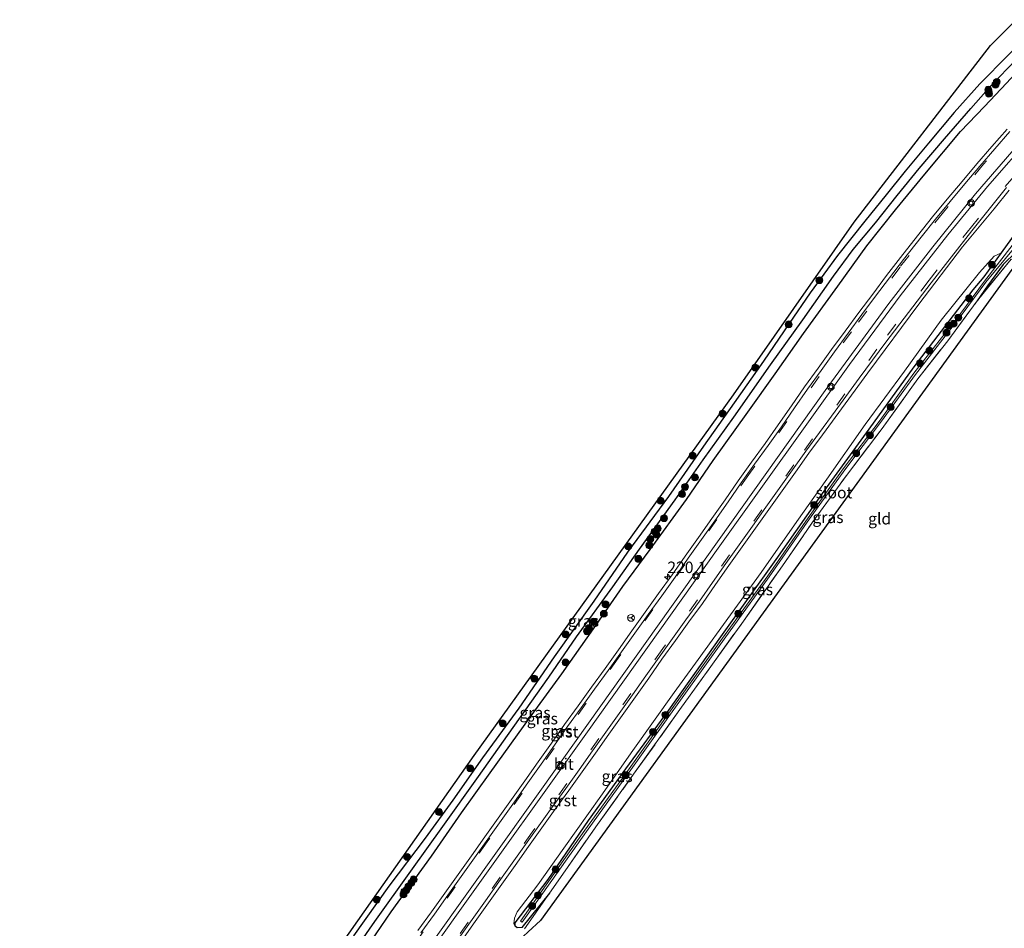
# Model space of a CAD drawing. Units: metres. Extents: x 229997 to 233337, y 441179 to 443750.
# Drawn here: x 231659 to 231873, y 442749 to 442947 of the extents above; entities that cross this region are included whole.
import ezdxf
from ezdxf.enums import TextEntityAlignment as Align

# ---------------------------------------------------------------- set-up
doc = ezdxf.new("R2010")
doc.units = ezdxf.units.M
doc.linetypes.add('IE-TERREINAFSCHEIDING', pattern=[10, 8, -2])
doc.linetypes.add('VW-3-9_STREEP', pattern=[12, 3, -9])
doc.layers.get('0').update_dxf_attribs({"lineweight": 25})
for name, color, linetype, lineweight in [('B-ME-AL-OVERIG-S-B1', 7, 'Continuous', 18), ('B-ME-AM-KILOMETR-S-B1', 7, 'Continuous', 18), ('B-ME-GR-BOOM-S-B1', 93, 'Continuous', 18), ('B-ME-GW-KRUINLIJN-L-B1', 93, 'Continuous', 18), ('B-ME-IE-GRASLAND-GV-B6', 93, 'Continuous', 18), ('B-ME-IE-GRONDWERKLIJN-GROND_INGERICHT-GV-B6', 253, 'Continuous', 18), ('B-ME-IE-TERREINAFSCHEIDING-RASTERHEKWERK-L-B1', 8, 'IE-TERREINAFSCHEIDING', 18), ('B-ME-OG-WATER-GV-B6', 153, 'Continuous', 18), ('B-ME-VH-VERH_SOORT-BITUMEN-GV-B6', 8, 'IE-TERREINAFSCHEIDING-NATUURLIJK-HOUTWAL', 18), ('B-ME-VH-VERH_SOORT-GV-B6', 8, 'Continuous', 18), ('B-ME-VW-MARKERING-39STREEP-015-L-B1', 255, 'VW-3-9_STREEP', 18), ('B-ME-VW-MARKERING-STREEP-015-L-B1', 7, 'Continuous', 18), ('B-ME-VW-MEUBILAIR_WEGMEUBILAIR-RONA-S-B1', 8, 'Continuous', 18)]:
    doc.layers.add(name, color=color, linetype=linetype, lineweight=lineweight)
for name, color, linetype in [('B-ME-GW-INSTEEKWATERGANG-L-B1', 10, 'Continuous'), ('B-ME-GW-WATERGANG-GREPPEL-L-B1', 10, 'Continuous'), ('B-ME-KG-KADASTRAAL-OPNAMEDTMGRENS-L-B1', 10, 'Continuous')]:
    doc.layers.add(name, color=color, linetype=linetype)
doc.styles.add('NLCS-ISO', font='NLCS-ISO.TTF')
doc.linetypes.add('IE-TERREINAFSCHEIDING-NATUURLIJK-HOUTWAL', pattern='A,7,-1.5,[67,NLCS.SHX,S=0.75,R=45,X=0,Y=0],-1.5,7,-1.5,[70,NLCS.SHX,S=0.75,R=0,X=0,Y=0],-1.5', length=20)

# ---------------------------------------------------------------- blocks, each defined once
blk = doc.blocks.new('hecto')
for p, q in [((0, 0.625), (-0.625, 0)), ((0, -0.625), (0, 0.625)), ((-0.625, 0), (0.625, 0)), ((0.625, 0), (0, -0.625))]:
    blk.add_line(p, q)
blk = doc.blocks.new('boom')
h = blk.add_hatch(color=256)
edge = h.paths.add_edge_path()
edge.add_arc((0, 0), 0.75, 0, 360)
blk.add_circle((0, 0), 0.75)
blk = doc.blocks.new('wegwijzer')
for q in [(-0.53, -0.53), (0, 0.75), (0.53, -0.53)]:
    blk.add_line((0, 0), q)
blk.add_circle((0, 0), 0.75)
blk = doc.blocks.new('glasbolreflect')
for p, q in [((-0.75, 0), (-0.4, 0)), ((-0.28, 0.28), (-0.53, 0.53)), ((0, 0.4), (0, 0.75)), ((0.28, 0.28), (0.53, 0.53)), ((-0.53, -0.53), (-0.28, -0.28)), ((0, -0.75), (0, -0.4)), ((0.53, -0.53), (0.28, -0.28)), ((0.4, 0), (0.75, 0))]:
    blk.add_line(p, q)
for radius in [0.75, 0.4]:
    blk.add_circle((0, 0), radius)

msp = doc.modelspace()

# ---------------------------------------------------------------- linework, layer by layer
at = {"layer": 'B-ME-GW-INSTEEKWATERGANG-L-B1'}
for points in [[(231878.788, 442944.141, 20.884), (231873.699, 442939.008, 20.729), (231867.504, 442932.729, 20.718), (231861.954, 442926.55, 20.694), (231856.373, 442919.872, 20.638), (231851.289, 442913.794, 20.606), (231847.17, 442908.627, 20.61), (231842.56, 442902.892, 20.559), (231836.584, 442895.422, 20.535), (231830.661, 442887.317, 20.555), (231826.138, 442880.664, 20.567), (231820.516, 442872.492, 20.42), (231814.145, 442863.397, 20.309), (231807.467, 442853.968, 20.221), (231799.877, 442843.078, 20.221), (231791, 442830.933, 20.225), (231783.655, 442820.284, 20.241), (231775.082, 442808.165, 20.205), (231767.359, 442797.046, 20.166), (231759.521, 442786.246, 20.249), (231753.019, 442777.027, 20.114), (231747.028, 442768.807, 20.126), (231739.161, 442758.315, 20.189), (231731.461, 442747.584, 20.102)], [(231734.187, 442744.768, 20.114), (231739.618, 442752.743, 20.166), (231748.401, 442764.861, 20.201), (231754.914, 442774.315, 20.269), (231761.128, 442782.961, 20.269), (231770.069, 442795.385, 20.332), (231776.732, 442804.485, 20.459), (231783.607, 442814.306, 20.491), (231789.952, 442823.503, 20.491), (231795.894, 442831.523, 20.392), (231803.784, 442842.413, 20.424), (231809.629, 442850.881, 20.491), (231817.101, 442861.409, 20.491), (231823.094, 442869.698, 20.559), (231829.25, 442878.507, 20.61), (231836.711, 442888.779, 20.646), (231843.001, 442897.527, 20.694), (231849.219, 442905.343, 20.714), (231855.602, 442913.148, 20.749), (231863.305, 442922.374, 20.745), (231868.567, 442927.843, 20.785), (231873.306, 442932.891, 20.849), (231876.866, 442936.767, 20.976), (231881.579, 442941.915, 21.079)], [(231774.057, 442756.831, 19.879), (231768.061, 442749.396, 19.995), (231767.02, 442749.279, 19.999), (231766.599, 442749.674, 19.999), (231766.577, 442750.405, 19.999), (231773.772, 442759.827, 19.749), (231782.545, 442772.61, 19.749), (231790.645, 442783.851, 19.749), (231799.995, 442796.637, 19.784), (231811.265, 442812.572, 19.808), (231823.294, 442829.381, 19.852), (231834.22, 442844.95, 19.868), (231843.477, 442857.676, 19.904), (231853.25, 442871.208, 19.947), (231866.106, 442887.946, 19.975), (231868.478, 442890.834, 19.995), (231872.2175, 442895.9967, 20.3607), (231874.5189, 442899.1738, 20.5857), (231879.611, 442906.593, 20.682), (231881.292, 442908.904, 20.718), (231886.048, 442913.501, 20.698), (231892.557, 442920.495, 20.722), (231899.307, 442927.776, 20.69)], [(231902.508, 442925.223, 20.487), (231898.495, 442921.018, 20.479), (231894.044, 442915.739, 20.583), (231889.5, 442911.13, 20.662), (231886.193, 442907.424, 20.614), (231883.6724, 442905.0492, 20.6612), (231881.5256, 442902.594, 20.8506), (231877.0206, 442897.7972, 20.5792), (231876.646, 442897.3984, 20.5567), (231875.4502, 442896.2397, 20.4518), (231872.6281, 442893.5053, 20.2044), (231869.195, 442888.855, 19.999), (231866.973, 442885.606, 19.892)]]:
    msp.add_polyline3d(points, dxfattribs=at)
at = {"layer": 'B-ME-GW-KRUINLIJN-L-B1'}
msp.add_polyline3d([(231872.2175, 442895.9967, 20.3607), (231870.619, 442895.321, 20.495), (231867.433, 442891.738, 20.487), (231859.132, 442881.368, 20.539), (231851.161, 442870.273, 20.523), (231842.605, 442858.711, 20.539), (231834.302, 442846.844, 20.499), (231827.809, 442837.618, 20.479), (231820.056, 442826.542, 20.448), (231813.337, 442817.324, 20.412), (231806.371, 442807.647, 20.4), (231801.151, 442800.417, 20.384), (231792.122, 442787.83, 20.368), (231785.189, 442777.878, 20.344), (231777.168, 442766.585, 20.352), (231771.51, 442758.659, 20.376), (231767.009, 442752.745, 20.404), (231766.477, 442751.376, 20.249), (231766.264, 442750.15, 20.11), (231766.599, 442749.674, 19.999)], dxfattribs=at)
at = {"layer": 'B-ME-GW-WATERGANG-GREPPEL-L-B1'}
msp.add_polyline3d([(231729.525, 442741.204, 19.304), (231736.077, 442750.633, 19.304), (231743.947, 442761.6, 19.284), (231750.858, 442771.316, 19.324), (231758.638, 442782.218, 19.336), (231766.163, 442792.855, 19.371), (231773.9, 442803.811, 19.403), (231779.898, 442812.564, 19.471), (231787.812, 442823.384, 19.487), (231793.626, 442831.607, 19.51), (231801.37, 442842.335, 19.514), (231807.435, 442850.999, 19.586), (231814.094, 442860.275, 19.598), (231822.077, 442871.675, 19.626), (231829.062, 442881.494, 19.637), (231835.733, 442890.949, 19.649), (231840.035, 442896.732, 19.729), (231844.895, 442902.577, 19.745), (231849.565, 442908.467, 19.768), (231854.379, 442914.339, 19.784), (231859.884, 442920.828, 19.784), (231865.59, 442927.432, 19.784), (231869.934, 442932.322, 19.884), (231875.53, 442938.089, 19.955)], dxfattribs=at)
at = {"layer": 'B-ME-IE-GRASLAND-GV-B6'}
for points in [[(231705.283, 442712.219, 20.233), (231757.687, 442786.725, 20.289), (231814.007, 442865.153, 20.364), (231840.236, 442902.718, 20.63), (231869.855, 442941.083, 20.777), (231875.442, 442946.709, 20.896)], [(231875.53, 442938.089, 19.955), (231869.934, 442932.322, 19.884), (231865.59, 442927.432, 19.784), (231859.884, 442920.828, 19.784), (231854.379, 442914.339, 19.784), (231849.565, 442908.467, 19.768), (231844.895, 442902.577, 19.745), (231840.035, 442896.732, 19.729), (231835.733, 442890.949, 19.649), (231829.062, 442881.494, 19.637), (231822.077, 442871.675, 19.626), (231814.094, 442860.275, 19.598), (231807.435, 442850.999, 19.586), (231801.37, 442842.335, 19.514), (231793.626, 442831.607, 19.51), (231787.812, 442823.384, 19.487), (231779.898, 442812.564, 19.471), (231773.9, 442803.811, 19.403), (231766.163, 442792.855, 19.371), (231758.638, 442782.218, 19.336), (231750.858, 442771.316, 19.324), (231743.947, 442761.6, 19.284), (231736.077, 442750.633, 19.304), (231729.525, 442741.204, 19.304)], [(231729.525, 442741.204, 19.304), (231736.077, 442750.633, 19.304), (231743.947, 442761.6, 19.284), (231750.858, 442771.316, 19.324), (231758.638, 442782.218, 19.336), (231766.163, 442792.855, 19.371), (231773.9, 442803.811, 19.403), (231779.898, 442812.564, 19.471), (231787.812, 442823.384, 19.487), (231793.626, 442831.607, 19.51), (231801.37, 442842.335, 19.514), (231807.435, 442850.999, 19.586), (231814.094, 442860.275, 19.598), (231822.077, 442871.675, 19.626), (231829.062, 442881.494, 19.637), (231835.733, 442890.949, 19.649), (231840.035, 442896.732, 19.729), (231844.895, 442902.577, 19.745), (231849.565, 442908.467, 19.768), (231854.379, 442914.339, 19.784), (231859.884, 442920.828, 19.784), (231865.59, 442927.432, 19.784), (231869.934, 442932.322, 19.884), (231875.53, 442938.089, 19.955)], [(231873.699, 442939.008, 20.729), (231867.504, 442932.729, 20.718), (231861.954, 442926.55, 20.694), (231856.373, 442919.872, 20.638), (231851.289, 442913.794, 20.606), (231847.17, 442908.627, 20.61), (231842.56, 442902.892, 20.559), (231836.584, 442895.422, 20.535), (231830.661, 442887.317, 20.555), (231826.138, 442880.664, 20.567), (231820.516, 442872.492, 20.42), (231814.145, 442863.397, 20.309), (231807.467, 442853.968, 20.221), (231799.877, 442843.078, 20.221), (231791, 442830.933, 20.225), (231783.655, 442820.284, 20.241), (231775.082, 442808.165, 20.205), (231767.359, 442797.046, 20.166), (231759.521, 442786.246, 20.249), (231753.019, 442777.027, 20.114), (231747.028, 442768.807, 20.126), (231739.161, 442758.315, 20.189), (231731.461, 442747.584, 20.102)], [(231731.461, 442747.584, 20.102), (231739.161, 442758.315, 20.189), (231747.028, 442768.807, 20.126), (231753.019, 442777.027, 20.114), (231759.521, 442786.246, 20.249), (231767.359, 442797.046, 20.166), (231775.082, 442808.165, 20.205), (231783.655, 442820.284, 20.241), (231791, 442830.933, 20.225), (231799.877, 442843.078, 20.221), (231807.467, 442853.968, 20.221), (231814.145, 442863.397, 20.309), (231820.516, 442872.492, 20.42), (231826.138, 442880.664, 20.567), (231830.661, 442887.317, 20.555), (231836.584, 442895.422, 20.535), (231842.56, 442902.892, 20.559), (231847.17, 442908.627, 20.61), (231851.289, 442913.794, 20.606), (231856.373, 442919.872, 20.638), (231861.954, 442926.55, 20.694), (231867.504, 442932.729, 20.718), (231873.699, 442939.008, 20.729)], [(231734.187, 442744.768, 20.114), (231739.618, 442752.743, 20.166), (231748.401, 442764.861, 20.201), (231754.914, 442774.315, 20.269), (231761.128, 442782.961, 20.269), (231770.069, 442795.385, 20.332), (231776.732, 442804.485, 20.459), (231783.607, 442814.306, 20.491), (231789.952, 442823.503, 20.491), (231795.894, 442831.523, 20.392), (231803.784, 442842.413, 20.424), (231809.629, 442850.881, 20.491), (231817.101, 442861.409, 20.491), (231823.094, 442869.698, 20.559), (231829.25, 442878.507, 20.61), (231836.711, 442888.779, 20.646), (231843.001, 442897.527, 20.694), (231849.219, 442905.343, 20.714), (231855.602, 442913.148, 20.749), (231863.305, 442922.374, 20.745), (231868.567, 442927.843, 20.785), (231873.306, 442932.891, 20.849)], [(231873.306, 442932.891, 20.849), (231868.567, 442927.843, 20.785), (231863.305, 442922.374, 20.745), (231855.602, 442913.148, 20.749), (231849.219, 442905.343, 20.714), (231843.001, 442897.527, 20.694), (231836.711, 442888.779, 20.646), (231829.25, 442878.507, 20.61), (231823.094, 442869.698, 20.559), (231817.101, 442861.409, 20.491), (231809.629, 442850.881, 20.491), (231803.784, 442842.413, 20.424), (231795.894, 442831.523, 20.392), (231789.952, 442823.503, 20.491), (231783.607, 442814.306, 20.491), (231776.732, 442804.485, 20.459), (231770.069, 442795.385, 20.332), (231761.128, 442782.961, 20.269), (231754.914, 442774.315, 20.269), (231748.401, 442764.861, 20.201), (231739.618, 442752.743, 20.166), (231734.187, 442744.768, 20.114)], [(231873.493, 442922.943, 21.286), (231870.175, 442919.174, 21.277), (231866.914, 442915.375, 21.261), (231863.675, 442911.56, 21.254), (231860.455, 442907.718, 21.235), (231857.271, 442903.846, 21.21), (231853.962, 442899.732, 21.174), (231850.334, 442895.034, 21.137), (231847.264, 442891.075, 21.096), (231844.259, 442887.072, 21.066), (231841.243, 442883.068, 21.043), (231838.296, 442879.023, 21.02), (231835.341, 442874.991, 20.999), (231832.388, 442870.951, 20.95), (231829.479, 442866.876, 20.908), (231826.594, 442862.778, 20.888), (231823.759, 442858.66, 20.855), (231820.879, 442854.583, 20.847), (231817.946, 442850.537, 20.85), (231815.031, 442846.464, 20.837), (231812.176, 442842.35, 20.836), (231809.329, 442838.245, 20.823), (231806.443, 442834.168, 20.813), (231803.55, 442830.089, 20.809), (231800.667, 442826.005, 20.816), (231797.762, 442821.938, 20.813), (231794.854, 442817.875, 20.8), (231791.912, 442813.83, 20.807), (231789.015, 442809.749, 20.815), (231786.123, 442805.676, 20.809), (231783.187, 442801.631, 20.784), (231780.265, 442797.573, 20.794), (231777.336, 442793.517, 20.793), (231774.454, 442789.425, 20.793), (231771.564, 442785.344, 20.795), (231768.689, 442781.254, 20.8), (231765.802, 442777.175, 20.812), (231762.899, 442773.106, 20.805), (231759.994, 442769.036, 20.793), (231757.087, 442764.969, 20.78), (231754.181, 442760.898, 20.761), (231751.284, 442756.824, 20.755), (231748.385, 442752.753, 20.741), (231745.456, 442748.703, 20.774)], [(231754.984, 442746.57, 20.707), (231757.869, 442750.659, 20.715), (231760.778, 442754.723, 20.706), (231763.686, 442758.792, 20.708), (231766.586, 442762.865, 20.719), (231769.49, 442766.935, 20.721), (231772.397, 442771.002, 20.72), (231775.302, 442775.069, 20.709), (231778.222, 442779.126, 20.729), (231781.152, 442783.184, 20.733), (231784.024, 442787.283, 20.737), (231786.905, 442791.363, 20.736), (231789.82, 442795.423, 20.726), (231792.726, 442799.497, 20.747), (231795.604, 442803.588, 20.766), (231798.486, 442807.668, 20.768), (231801.413, 442811.723, 20.761), (231804.283, 442815.81, 20.76), (231807.268, 442819.824, 20.762), (231810.135, 442823.935, 20.769), (231812.996, 442828.031, 20.768), (231815.9, 442832.096, 20.773), (231818.801, 442836.172, 20.763), (231821.676, 442840.259, 20.759), (231824.61, 442844.305, 20.787), (231827.514, 442848.379, 20.801), (231830.41, 442852.452, 20.806), (231833.323, 442856.494, 20.809), (231843.225, 442869.9682, 20.8293), (231854.2663, 442884.8522, 20.8095), (231863.7976, 442897.3393, 20.7995), (231870.6519, 442905.5966, 20.8184), (231873.924, 442909.667, 20.833)], [(231880.556, 442905.367, 19.816), (231868.5192, 442889.9009, 19.697), (231863.3765, 442882.9447, 19.701), (231853.2288, 442869.8467, 19.673), (231845.8842, 442859.6479, 19.637), (231837.8621, 442849.0808, 19.566), (231830.2067, 442838.4204, 19.558), (231821.4549, 442825.8408, 19.55), (231811.6386, 442812.2827, 19.479), (231802.5092, 442799.4852, 19.443), (231789.9204, 442781.8545, 19.395), (231781.7432, 442770.4912, 19.443), (231774.1978, 442759.8336, 19.518), (231767.7468, 442750.7266, 19.729), (231768.0732, 442750.4954, 19.729), (231774.5242, 442759.6024, 19.518)], [(231774.5242, 442759.6024, 19.518), (231782.0688, 442770.2588, 19.443), (231790.2456, 442781.6215, 19.395), (231802.8348, 442799.2528, 19.443), (231811.9634, 442812.0493, 19.479), (231821.7811, 442825.6092, 19.55), (231830.5333, 442838.1896, 19.558), (231838.1839, 442848.8432, 19.566), (231846.2058, 442859.4101, 19.637), (231853.5492, 442869.6073, 19.673), (231863.6955, 442882.7033, 19.701), (231868.8408, 442889.6631, 19.697), (231881.315, 442904.679, 19.82)], [(231874.5189, 442899.1738, 20.5857), (231872.2175, 442895.9967, 20.3607), (231870.619, 442895.321, 20.495), (231867.433, 442891.738, 20.487), (231859.132, 442881.368, 20.539), (231851.161, 442870.273, 20.523), (231842.605, 442858.711, 20.539), (231834.302, 442846.844, 20.499), (231827.809, 442837.618, 20.479), (231820.056, 442826.542, 20.448), (231813.337, 442817.324, 20.412), (231806.371, 442807.647, 20.4), (231801.151, 442800.417, 20.384), (231792.122, 442787.83, 20.368), (231785.189, 442777.878, 20.344), (231777.168, 442766.585, 20.352), (231771.51, 442758.659, 20.376), (231767.009, 442752.745, 20.404), (231766.477, 442751.376, 20.249), (231766.264, 442750.15, 20.11), (231766.599, 442749.674, 19.999), (231767.02, 442749.279, 19.999), (231768.061, 442749.396, 19.995), (231774.057, 442756.831, 19.879), (231768.647, 442749.086, 19.793)], [(231875.4502, 442896.2397, 20.4518), (231872.6281, 442893.5053, 20.2044), (231869.195, 442888.855, 19.999), (231866.973, 442885.606, 19.892), (231860.558, 442876.917, 19.983), (231854.032, 442868.632, 19.971), (231846.342, 442857.866, 19.931), (231838.541, 442847.601, 19.856), (231831.568, 442837.99, 19.872), (231824.636, 442828.007, 19.844), (231816.182, 442815.977, 19.86), (231809.467, 442806.608, 19.856), (231802.392, 442796.749, 19.765), (231792.323, 442782.67, 19.757), (231784.137, 442771.244, 19.796), (231777.468, 442761.676, 19.852), (231774.057, 442756.831, 19.879), (231768.061, 442749.396, 19.995), (231767.02, 442749.279, 19.999), (231766.599, 442749.674, 19.999), (231766.577, 442750.405, 19.999), (231773.772, 442759.827, 19.749), (231782.545, 442772.61, 19.749), (231790.645, 442783.851, 19.749), (231799.995, 442796.637, 19.784), (231811.265, 442812.572, 19.808), (231823.294, 442829.381, 19.852), (231834.22, 442844.95, 19.868), (231843.477, 442857.676, 19.904), (231853.25, 442871.208, 19.947), (231866.106, 442887.946, 19.975), (231868.478, 442890.834, 19.995), (231872.2175, 442895.9967, 20.3607), (231874.5189, 442899.1738, 20.5857)], [(231851.161, 442870.273, 20.523), (231859.132, 442881.368, 20.539), (231867.433, 442891.738, 20.487), (231870.619, 442895.321, 20.495), (231872.2175, 442895.9967, 20.3607), (231868.478, 442890.834, 19.995), (231866.106, 442887.946, 19.975), (231853.25, 442871.208, 19.947), (231843.477, 442857.676, 19.904), (231834.22, 442844.95, 19.868), (231823.294, 442829.381, 19.852), (231811.265, 442812.572, 19.808), (231799.995, 442796.637, 19.784), (231790.645, 442783.851, 19.749), (231782.545, 442772.61, 19.749), (231773.772, 442759.827, 19.749), (231766.577, 442750.405, 19.999), (231766.599, 442749.674, 19.999), (231766.264, 442750.15, 20.11), (231766.477, 442751.376, 20.249), (231767.009, 442752.745, 20.404), (231771.51, 442758.659, 20.376), (231777.168, 442766.585, 20.352), (231785.189, 442777.878, 20.344), (231792.122, 442787.83, 20.368), (231801.151, 442800.417, 20.384), (231806.371, 442807.647, 20.4), (231813.337, 442817.324, 20.412), (231820.056, 442826.542, 20.448), (231827.809, 442837.618, 20.479), (231834.302, 442846.844, 20.499), (231842.605, 442858.711, 20.539), (231851.161, 442870.273, 20.523)], [(231914.62, 442893.18, 21.389), (231917.846, 442892.768, 21.925), (231921.614, 442893.306, 22.032), (231924.41, 442893.738, 21.937), (231919.948, 442889.797, 19.963), (231903.378, 442891.732, 19.999), (231890.168, 442892.962, 19.931), (231882.819, 442893.677, 19.915), (231874.313, 442894.679, 19.999), (231866.973, 442885.606, 19.892), (231869.195, 442888.855, 19.999), (231872.6281, 442893.5053, 20.2044), (231875.4502, 442896.2397, 20.4518), (231879.806, 442895.65, 20.69), (231888.497, 442894.981, 20.769), (231896.197, 442894.441, 20.868), (231903.041, 442893.744, 21.047), (231909.751, 442893.501, 21.162), (231914.62, 442893.18, 21.389)]]:
    msp.add_polyline3d(points, dxfattribs=at)
at = {"layer": 'B-ME-IE-GRONDWERKLIJN-GROND_INGERICHT-GV-B6'}
for points in [[(231768.647, 442749.086, 19.793), (231774.057, 442756.831, 19.879), (231777.468, 442761.676, 19.852), (231784.137, 442771.244, 19.796), (231792.323, 442782.67, 19.757), (231802.392, 442796.749, 19.765), (231809.467, 442806.608, 19.856), (231816.182, 442815.977, 19.86), (231824.636, 442828.007, 19.844), (231831.568, 442837.99, 19.872), (231838.541, 442847.601, 19.856), (231846.342, 442857.866, 19.931), (231854.032, 442868.632, 19.971), (231860.558, 442876.917, 19.983), (231866.973, 442885.606, 19.892), (231874.313, 442894.679, 19.999), (231882.819, 442893.677, 19.915), (231890.168, 442892.962, 19.931), (231903.378, 442891.732, 19.999), (231919.948, 442889.797, 19.963)], [(231919.948, 442889.797, 19.963), (231927.025, 442889.075, 19.935), (231939.435, 442887.387, 19.864), (231939.009, 442886.421, 19.864), (231874.495, 442892.379, 19.915), (231822.013, 442819.843, 19.749), (231772.099, 442750.891, 19.796), (231769.442, 442748.443, 19.793)]]:
    msp.add_polyline3d(points, dxfattribs=at)
at = {"layer": 'B-ME-IE-TERREINAFSCHEIDING-RASTERHEKWERK-L-B1'}
msp.add_line((231774.057, 442756.831, 19.879), (231768.647, 442749.086, 19.793), dxfattribs=at)
for points in [[(231939.435, 442887.387, 19.864), (231927.025, 442889.075, 19.935), (231919.948, 442889.797, 19.963), (231903.378, 442891.732, 19.999), (231890.168, 442892.962, 19.931), (231882.819, 442893.677, 19.915), (231874.313, 442894.679, 19.999), (231866.973, 442885.606, 19.892)], [(231774.057, 442756.831, 19.879), (231777.468, 442761.676, 19.852), (231784.137, 442771.244, 19.796), (231792.323, 442782.67, 19.757), (231802.392, 442796.749, 19.765), (231809.467, 442806.608, 19.856), (231816.182, 442815.977, 19.86), (231824.636, 442828.007, 19.844), (231831.568, 442837.99, 19.872), (231838.541, 442847.601, 19.856), (231846.342, 442857.866, 19.931), (231854.032, 442868.632, 19.971), (231860.558, 442876.917, 19.983), (231866.973, 442885.606, 19.892)]]:
    msp.add_polyline3d(points, dxfattribs=at)
at = {"layer": 'B-ME-KG-KADASTRAAL-OPNAMEDTMGRENS-L-B1'}
for points in [[(231658.947, 442650.752, 20.016), (231659.526, 442651.588, 20.312), (231672.966, 442670.992, 20.293), (231684.071, 442685.287, 20.277), (231705.283, 442712.219, 20.233), (231757.687, 442786.725, 20.289), (231814.007, 442865.153, 20.364), (231840.236, 442902.718, 20.63), (231869.855, 442941.083, 20.777), (231875.442, 442946.709, 20.896)], [(231942.182, 442893.456, 21.96), (231940.819, 442890.52, 21.532), (231939.435, 442887.387, 19.864), (231939.009, 442886.421, 19.864), (231874.495, 442892.379, 19.915), (231822.013, 442819.843, 19.749), (231772.099, 442750.891, 19.796), (231769.442, 442748.443, 19.793), (231765.065, 442744.364, 20.106), (231733.368, 442699.437, 20.106), (231718.923, 442678.979, 20.316), (231700.082, 442650.865, 20.539), (231685.011, 442630.036, 20.689)]]:
    msp.add_polyline3d(points, dxfattribs=at)
at = {"layer": 'B-ME-OG-WATER-GV-B6'}
for points in [[(231881.315, 442904.679, 19.82), (231868.8408, 442889.6631, 19.697), (231863.6955, 442882.7033, 19.701), (231853.5492, 442869.6073, 19.673), (231846.2058, 442859.4101, 19.637), (231838.1839, 442848.8432, 19.566), (231830.5333, 442838.1896, 19.558), (231821.7811, 442825.6092, 19.55), (231811.9634, 442812.0493, 19.479), (231802.8348, 442799.2528, 19.443), (231790.2456, 442781.6215, 19.395), (231782.0688, 442770.2588, 19.443), (231774.5242, 442759.6024, 19.518), (231768.0732, 442750.4954, 19.729), (231767.7468, 442750.7266, 19.729), (231774.1978, 442759.8336, 19.518), (231781.7432, 442770.4912, 19.443)], [(231781.7432, 442770.4912, 19.443), (231789.9204, 442781.8545, 19.395), (231802.5092, 442799.4852, 19.443), (231811.6386, 442812.2827, 19.479), (231821.4549, 442825.8408, 19.55), (231830.2067, 442838.4204, 19.558), (231837.8621, 442849.0808, 19.566), (231845.8842, 442859.6479, 19.637), (231853.2288, 442869.8467, 19.673), (231863.3765, 442882.9447, 19.701), (231868.5192, 442889.9009, 19.697), (231880.556, 442905.367, 19.816)]]:
    msp.add_polyline3d(points, dxfattribs=at)
at = {"layer": 'B-ME-VH-VERH_SOORT-BITUMEN-GV-B6'}
for points in [[(231746.108, 442748.233, 20.756), (231749.037, 442752.285, 20.756), (231751.938, 442756.358, 20.757), (231754.835, 442760.432, 20.76), (231757.74, 442764.501, 20.765), (231760.647, 442768.569, 20.778), (231763.553, 442772.639, 20.776), (231766.457, 442776.709, 20.776), (231769.345, 442780.791, 20.776), (231772.221, 442784.881, 20.778), (231775.11, 442788.962, 20.778), (231777.989, 442793.05, 20.786), (231780.917, 442797.103, 20.783), (231783.839, 442801.161, 20.76), (231786.775, 442805.208, 20.765), (231789.67, 442809.284, 20.776), (231792.564, 442813.361, 20.765), (231795.505, 442817.405, 20.777), (231798.416, 442821.471, 20.786), (231801.322, 442825.54, 20.781), (231804.206, 442829.625, 20.783), (231807.098, 442833.703, 20.789), (231809.987, 442837.783, 20.811), (231812.836, 442841.892, 20.813), (231815.688, 442846.001, 20.81), (231818.598, 442850.067, 20.816), (231821.532, 442854.116, 20.836), (231824.417, 442858.2, 20.838), (231827.253, 442862.319, 20.864), (231830.133, 442866.41, 20.895), (231833.038, 442870.479, 20.937), (231835.988, 442874.515, 20.978), (231838.944, 442878.548, 21.009), (231841.888, 442882.59, 21.029), (231844.9, 442886.589, 21.063), (231847.902, 442890.588, 21.084), (231850.969, 442894.542, 21.121), (231854.758, 442899.446, 21.176), (231857.891, 442903.342, 21.2), (231861.07, 442907.207, 21.216), (231864.287, 442911.044, 21.234), (231867.522, 442914.856, 21.24), (231870.779, 442918.65, 21.26), (231874.088, 442922.409, 21.27)], [(231873.321, 442910.194, 20.838), (231865.7758, 442900.7773, 20.8236), (231856.9621, 442889.5077, 20.8164), (231847.1084, 442876.5694, 20.8434)], [(231847.1084, 442876.5694, 20.8434), (231841.3112, 442868.7868, 20.8388), (231836.0831, 442861.6047, 20.8366), (231832.685, 442856.973, 20.824), (231829.761, 442852.917, 20.818), (231826.864, 442848.842, 20.807), (231823.962, 442844.771, 20.791), (231821.026, 442840.723, 20.797), (231818.149, 442836.633, 20.784), (231815.251, 442832.559, 20.786), (231812.344, 442828.491, 20.793), (231809.481, 442824.392, 20.775), (231806.621, 442820.29, 20.768), (231803.636, 442816.278, 20.765), (231800.763, 442812.186, 20.773), (231797.837, 442808.132, 20.765), (231794.951, 442804.048, 20.772), (231792.074, 442799.958, 20.767), (231789.171, 442795.887, 20.752), (231786.255, 442791.826, 20.754), (231783.371, 442787.742, 20.748), (231780.502, 442783.647, 20.753), (231777.575, 442779.593, 20.746), (231774.654, 442775.534, 20.725), (231771.747, 442771.466, 20.738), (231768.84, 442767.399, 20.735), (231765.936, 442763.328, 20.735), (231763.036, 442759.255, 20.728), (231760.129, 442755.187, 20.721), (231757.219, 442751.121, 20.723), (231754.336, 442747.036, 20.721)]]:
    msp.add_polyline3d(points, dxfattribs=at)
at = {"layer": 'B-ME-VH-VERH_SOORT-GV-B6'}
for points in [[(231745.456, 442748.703, 20.774), (231748.385, 442752.753, 20.741), (231751.284, 442756.824, 20.755), (231754.181, 442760.898, 20.761), (231757.087, 442764.969, 20.78), (231759.994, 442769.036, 20.793), (231762.899, 442773.106, 20.805), (231765.802, 442777.175, 20.812), (231768.689, 442781.254, 20.8), (231771.564, 442785.344, 20.795), (231774.454, 442789.425, 20.793), (231777.336, 442793.517, 20.793), (231780.265, 442797.573, 20.794), (231783.187, 442801.631, 20.784), (231786.123, 442805.676, 20.809), (231789.015, 442809.749, 20.815), (231791.912, 442813.83, 20.807), (231794.854, 442817.875, 20.8), (231797.762, 442821.938, 20.813), (231800.667, 442826.005, 20.816), (231803.55, 442830.089, 20.809), (231806.443, 442834.168, 20.813), (231809.329, 442838.245, 20.823), (231812.176, 442842.35, 20.836), (231815.031, 442846.464, 20.837), (231817.946, 442850.537, 20.85), (231820.879, 442854.583, 20.847), (231823.759, 442858.66, 20.855), (231826.594, 442862.778, 20.888), (231829.479, 442866.876, 20.908), (231832.388, 442870.951, 20.95), (231835.341, 442874.991, 20.999), (231838.296, 442879.023, 21.02), (231841.243, 442883.068, 21.043), (231844.259, 442887.072, 21.066), (231847.264, 442891.075, 21.096), (231850.334, 442895.034, 21.137), (231853.962, 442899.732, 21.174), (231857.271, 442903.846, 21.21), (231860.455, 442907.718, 21.235), (231863.675, 442911.56, 21.254), (231866.914, 442915.375, 21.261), (231870.175, 442919.174, 21.277), (231873.493, 442922.943, 21.286)], [(231874.088, 442922.409, 21.27), (231870.779, 442918.65, 21.26), (231867.522, 442914.856, 21.24), (231864.287, 442911.044, 21.234), (231861.07, 442907.207, 21.216), (231857.891, 442903.342, 21.2), (231854.758, 442899.446, 21.176), (231850.969, 442894.542, 21.121), (231847.902, 442890.588, 21.084), (231844.9, 442886.589, 21.063), (231841.888, 442882.59, 21.029), (231838.944, 442878.548, 21.009), (231835.988, 442874.515, 20.978), (231833.038, 442870.479, 20.937), (231830.133, 442866.41, 20.895), (231827.253, 442862.319, 20.864), (231824.417, 442858.2, 20.838), (231821.532, 442854.116, 20.836), (231818.598, 442850.067, 20.816), (231815.688, 442846.001, 20.81), (231812.836, 442841.892, 20.813), (231809.987, 442837.783, 20.811), (231807.098, 442833.703, 20.789), (231804.206, 442829.625, 20.783), (231801.322, 442825.54, 20.781), (231798.416, 442821.471, 20.786), (231795.505, 442817.405, 20.777), (231792.564, 442813.361, 20.765), (231789.67, 442809.284, 20.776), (231786.775, 442805.208, 20.765), (231783.839, 442801.161, 20.76), (231780.917, 442797.103, 20.783), (231777.989, 442793.05, 20.786), (231775.11, 442788.962, 20.778), (231772.221, 442784.881, 20.778), (231769.345, 442780.791, 20.776), (231766.457, 442776.709, 20.776), (231763.553, 442772.639, 20.776), (231760.647, 442768.569, 20.778), (231757.74, 442764.501, 20.765), (231754.835, 442760.432, 20.76), (231751.938, 442756.358, 20.757), (231749.037, 442752.285, 20.756), (231746.108, 442748.233, 20.756)], [(231847.1084, 442876.5694, 20.8434), (231856.9621, 442889.5077, 20.8164), (231865.7758, 442900.7773, 20.8236), (231873.321, 442910.194, 20.838)], [(231873.924, 442909.667, 20.833), (231870.6519, 442905.5966, 20.8184), (231863.7976, 442897.3393, 20.7995), (231854.2663, 442884.8522, 20.8095), (231843.225, 442869.9682, 20.8293), (231833.323, 442856.494, 20.809), (231830.41, 442852.452, 20.806), (231827.514, 442848.379, 20.801), (231824.61, 442844.305, 20.787), (231821.676, 442840.259, 20.759), (231818.801, 442836.172, 20.763), (231815.9, 442832.096, 20.773), (231812.996, 442828.031, 20.768), (231810.135, 442823.935, 20.769), (231807.268, 442819.824, 20.762), (231804.283, 442815.81, 20.76), (231801.413, 442811.723, 20.761), (231798.486, 442807.668, 20.768), (231795.604, 442803.588, 20.766), (231792.726, 442799.497, 20.747), (231789.82, 442795.423, 20.726), (231786.905, 442791.363, 20.736), (231784.024, 442787.283, 20.737), (231781.152, 442783.184, 20.733), (231778.222, 442779.126, 20.729), (231775.302, 442775.069, 20.709), (231772.397, 442771.002, 20.72), (231769.49, 442766.935, 20.721), (231766.586, 442762.865, 20.719), (231763.686, 442758.792, 20.708), (231760.778, 442754.723, 20.706), (231757.869, 442750.659, 20.715), (231754.984, 442746.57, 20.707)], [(231754.336, 442747.036, 20.721), (231757.219, 442751.121, 20.723), (231760.129, 442755.187, 20.721), (231763.036, 442759.255, 20.728), (231765.936, 442763.328, 20.735), (231768.84, 442767.399, 20.735), (231771.747, 442771.466, 20.738), (231774.654, 442775.534, 20.725), (231777.575, 442779.593, 20.746), (231780.502, 442783.647, 20.753), (231783.371, 442787.742, 20.748), (231786.255, 442791.826, 20.754), (231789.171, 442795.887, 20.752), (231792.074, 442799.958, 20.767), (231794.951, 442804.048, 20.772), (231797.837, 442808.132, 20.765), (231800.763, 442812.186, 20.773), (231803.636, 442816.278, 20.765), (231806.621, 442820.29, 20.768), (231809.481, 442824.392, 20.775), (231812.344, 442828.491, 20.793), (231815.251, 442832.559, 20.786), (231818.149, 442836.633, 20.784), (231821.026, 442840.723, 20.797), (231823.962, 442844.771, 20.791), (231826.864, 442848.842, 20.807), (231829.761, 442852.917, 20.818), (231832.685, 442856.973, 20.824), (231836.0831, 442861.6047, 20.8366), (231841.3112, 442868.7868, 20.8388), (231847.1084, 442876.5694, 20.8434)]]:
    msp.add_polyline3d(points, dxfattribs=at)
at = {"layer": 'B-ME-VW-MARKERING-39STREEP-015-L-B1'}
for points in [[(231887.9973, 442936.7952, 21.3162), (231886.5062, 442935.2754, 21.3114), (231876.944, 442925.0506, 21.2833), (231868.3389, 442915.307, 21.2623), (231859.6216, 442904.869, 21.2226), (231850.1967, 442892.9444, 21.1363), (231839.6291, 442878.8707, 21.0334), (231817.3657, 442847.8295, 20.8495), (231788.9545, 442807.907, 20.8218), (231760.5394, 442767.9874, 20.8186), (231732.1289, 442728.0645, 20.7277), (231703.8085, 442688.2925, 20.6692), (231675.4243, 442648.351, 20.6152), (231670.59, 442641.5215, 20.5963)], [(231893.2664, 442932.5931, 20.9499), (231892.5486, 442931.8735, 20.948), (231883.3591, 442922.1216, 20.9348), (231874.9808, 442912.7115, 20.9008), (231865.7163, 442901.6883, 20.876), (231856.5077, 442890.1026, 20.8839), (231845.1922, 442875.0898, 20.9032), (231827.1132, 442849.9079, 20.8621), (231798.6804, 442810.0009, 20.8279), (231770.2667, 442770.0802, 20.8043), (231741.8707, 442730.147, 20.7347), (231713.4657, 442690.2201, 20.6684), (231697.4312, 442667.5106, 20.6464), (231686.7076, 442651.5849, 20.5896), (231676.8982, 442636.5083, 20.5585)]]:
    msp.add_polyline3d(points, dxfattribs=at)
at = {"layer": 'B-ME-VW-MARKERING-STREEP-015-L-B1'}
for points in [[(231890.2775, 442934.9767, 21.1602), (231886.1648, 442930.7883, 21.1516), (231876.8262, 442920.6287, 21.1266), (231866.6292, 442908.8236, 21.091), (231857.2986, 442897.3361, 21.0579), (231847.7751, 442884.9809, 21.0186), (231833.97, 442866.0878, 20.9533), (231805.5476, 442826.1738, 20.8855), (231777.1272, 442786.2583, 20.8706), (231748.7074, 442746.3424, 20.8379), (231720.2974, 442706.4195, 20.7597), (231691.9054, 442666.4836, 20.7246), (231687.9791, 442660.9189, 20.7072)], [(231690.0428, 442661.921, 20.7117), (231697.0873, 442672.1598, 20.7254), (231725.4784, 442712.0961, 20.7586), (231753.8748, 442752.0286, 20.8441), (231782.3181, 442791.9279, 20.8691), (231810.7212, 442831.856, 20.8926), (231839.1956, 442871.7329, 20.9627), (231850.2473, 442886.6929, 20.9969), (231860.5634, 442899.9518, 21.0208), (231869.2142, 442910.445, 21.0422), (231878.9521, 442921.589, 21.0801), (231887.5096, 442930.8362, 21.1018), (231891, 442934.4005, 21.1096)]]:
    msp.add_polyline3d(points, dxfattribs=at)

# ---------------------------------------------------------------- block references
at = {"layer": 'B-ME-AL-OVERIG-S-B1', "rotation": 90}
for p in [(231865.642, 442906.8346, 21.0496), (231835.1714, 442866.8969, 20.9585), (231805.9052, 442825.7921, 20.894), (231776.516, 442784.5239, 20.872)]:
    msp.add_blockref('glasbolreflect', p, dxfattribs=at)
at = {"layer": 'B-ME-AM-KILOMETR-S-B1', "rotation": 90}
msp.add_blockref('hecto', (231799.653, 442825.624, 20.773), dxfattribs=at)
at = {"layer": 'B-ME-GR-BOOM-S-B1', "rotation": 90}
for p in [(231870.937, 442932.594, 20.428), (231871.219, 442933.193, 20.37), (231869.376, 442931.491, 20.299), (231869.45, 442930.999, 20.418), (231869.509, 442930.602, 20.516), (231870.151, 442893.42, 20.255), (231832.676, 442890.075, 20.548), (231865.21, 442886.129, 19.936), (231862.853, 442881.942, 19.699), (231826.011, 442880.479, 20.564), (231860.724, 442880.16, 19.879), (231861.827, 442880.618, 19.696), (231860.294, 442878.64, 19.692), (231856.592, 442874.752, 19.89), (231818.757, 442871.092, 20.424), (231854.505, 442872.017, 19.896), (231848.176, 442862.488, 19.647), (231811.642, 442861.094, 20.399), (231843.652, 442856.377, 19.616), (231805.123, 442851.934, 20.376), (231840.675, 442852.455, 19.589), (231805.647, 442847.212, 20.091), (231803.499, 442845.141, 20.042), (231802.848, 442843.569, 20.042), (231798.18, 442842.129, 20.378), (231831.545, 442841.185, 19.911), (231798.944, 442838.337, 20.042), (231796.915, 442835.435, 20.098), (231797.289, 442834.784, 20.227), (231797.559, 442836.123, 20.17), (231791.141, 442832.189, 20.38), (231795.743, 442832.44, 20.288), (231795.929, 442833.779, 20.086), (231793.367, 442829.506, 20.042), (231786.21, 442819.617, 20.042), (231785.85, 442817.557, 20.491), (231815.072, 442817.61, 19.872), (231783.624, 442815.852, 20.065), (231777.538, 442813.06, 20.336), (231782.186, 442813.76, 20.077), (231782.658, 442814.446, 20.073), (231777.53, 442806.981, 20.118), (231770.743, 442803.473, 20.338), (231763.848, 442793.747, 20.339), (231799.216, 442795.565, 19.84), (231796.533, 442791.889, 19.844), (231756.841, 442783.951, 20.285), (231790.609, 442782.474, 19.397), (231750.053, 442774.461, 20.233), (231743.118, 442764.717, 20.199), (231775.385, 442761.987, 19.772), (231744.524, 442759.819, 20.31), (231742.525, 442757.184, 20.303), (231742.93, 442757.454, 20.303), (231743.38, 442758.264, 20.303), (231744.034, 442759.091, 20.327), (231736.502, 442755.42, 20.166), (231742.33, 442756.565, 20.342), (231771.554, 442756.367, 19.776), (231770.281, 442754.05, 19.776)]:
    msp.add_blockref('boom', p, dxfattribs=at)
at = {"layer": 'B-ME-VW-MEUBILAIR_WEGMEUBILAIR-RONA-S-B1', "rotation": 90}
msp.add_blockref('wegwijzer', (231791.7646, 442816.67, 22.99), dxfattribs=at)

# ---------------------------------------------------------------- texts
at = {"layer": 'B-ME-AM-KILOMETR-S-B1', "ltscale": 0.2, "style": 'NLCS-ISO'}
msp.add_text('220.1', height=2.5, dxfattribs=at).set_placement((231799.653, 442825.624, 20.773), align=Align.BOTTOM_LEFT)
at = {"layer": 'B-ME-IE-GRASLAND-GV-B6', "ltscale": 0.2, "style": 'NLCS-ISO'}
for p in [(231834.5425, 442838.5275), (231819.2407, 442822.8353), (231781.4295, 442815.998), (231770.9085, 442796.0575), (231772.4965, 442794.7665), (231775.648, 442792.0935), (231788.75, 442782.2335)]:
    msp.add_text('gras', height=2.5, dxfattribs=at).set_placement(p, align=Align.MIDDLE_CENTER)
at = {"layer": 'B-ME-IE-GRONDWERKLIJN-GROND_INGERICHT-GV-B6', "ltscale": 0.2, "style": 'NLCS-ISO'}
msp.add_text('gld', height=2.5, dxfattribs=at).set_placement((231845.7648, 442838.2337), align=Align.MIDDLE_CENTER)
at = {"layer": 'B-ME-OG-WATER-GV-B6', "ltscale": 0.2, "style": 'NLCS-ISO'}
msp.add_text('sloot', height=2.5, dxfattribs=at).set_placement((231835.8712, 442843.907), align=Align.MIDDLE_CENTER)
at = {"layer": 'B-ME-VH-VERH_SOORT-BITUMEN-GV-B6', "ltscale": 0.2, "style": 'NLCS-ISO'}
msp.add_text('bit', height=2.5, dxfattribs=at).set_placement((231777.161, 442784.8951), align=Align.MIDDLE_CENTER)
at = {"layer": 'B-ME-VH-VERH_SOORT-GV-B6', "ltscale": 0.2, "style": 'NLCS-ISO'}
for p in [(231777.306, 442791.8982), (231776.9394, 442776.9617)]:
    msp.add_text('grst', height=2.5, dxfattribs=at).set_placement(p, align=Align.MIDDLE_CENTER)

doc.saveas('drawing.dxf')
